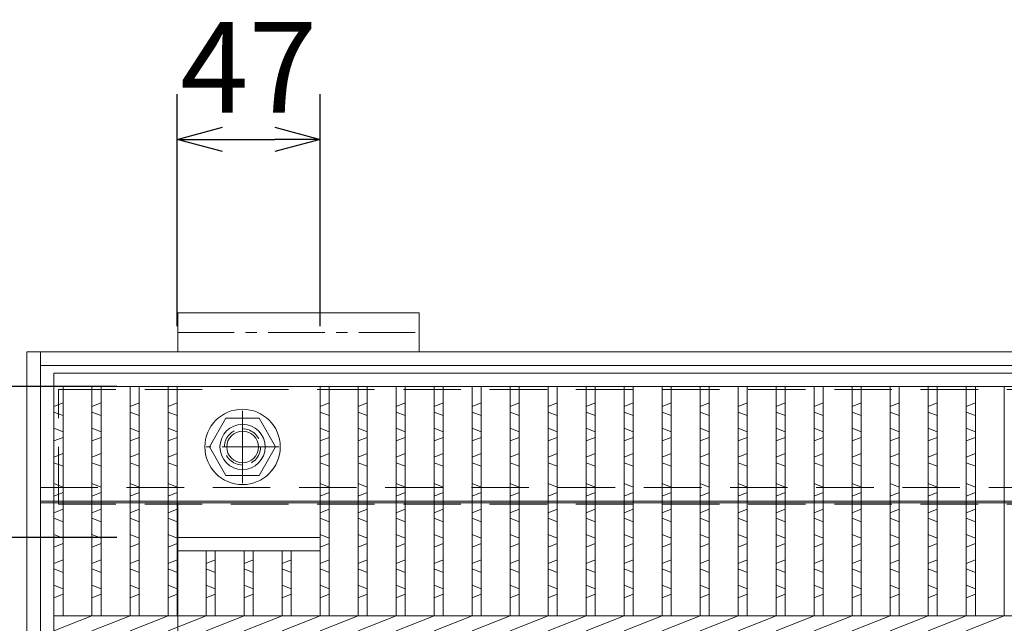
# Model space of a CAD drawing. Units: millimetres. Extents: x 27516 to 30306, y -77962 to -75988.
# Drawn here: x 28021 to 28348, y -77165 to -76965 of the extents above; entities that cross this region are included whole.
import ezdxf

# ---------------------------------------------------------------- set-up
doc = ezdxf.new("R2010")
doc.units = ezdxf.units.MM
doc.linetypes.add('CENTER', pattern=[10, 6.25, -1.25, 1.25, -1.25])
doc.linetypes.add('HIDDEN', pattern=[9.525, 6.35, -3.175])
for name, color, linetype, lineweight in [('エンボス', 4, 'Continuous', 5), ('中心線', 1, 'CENTER', 9), ('受け枠', 3, 'Continuous', 9), ('寸法線', 2, 'Continuous', 9), ('嵩上断面', 112, 'Continuous', 13), ('本体', 7, 'Continuous', 13)]:
    doc.layers.add(name, color=color, linetype=linetype, lineweight=lineweight)
doc.dimstyles.new('ISO-25', dxfattribs={"dimscale": 10, "dimtxt": 3, "dimasz": 1.5, "dimexe": 1.5, "dimexo": 2, "dimgap": 0.5, "dimtad": 1, "dimdsep": 46, "dimtxsty": 'Standard', "dimblk": 'OPEN30', "dimcen": 2.5, "dimadec": 0, "dimazin": 0, "dimtfac": 1, "dimtmove": 0, "dimatfit": 0, "dimldrblk": 'OPEN30', "dimfxl": 1, "dimarcsym": 0})

# ---------------------------------------------------------------- blocks, each defined once
blk = doc.blocks.new('_Open30')
at = {"color": 0, "linetype": 'ByBlock', "lineweight": -2}
for p, q in [((-1, 0.268), (0, 0)), ((0, 0), (-1, -0.268)), ((0, 0), (-1, 0))]:
    blk.add_line(p, q, dxfattribs=at)
blk = doc.blocks.new('*D79')
at = {"layer": 'Defpoints', "color": 0, "ltscale": 3}
for p in [(28120.99, -77004.3), (28073.59, -77086.31), (28120.99, -77086.31)]:
    blk.add_point(p, dxfattribs=at)
at = {"layer": '寸法線', "color": 0, "lineweight": -2, "ltscale": 3}
for p, q in [((28073.59, -77066.31), (28073.59, -76989.3)), ((28120.99, -77066.31), (28120.99, -76989.3)), ((28088.59, -77004.3), (28105.99, -77004.3))]:
    blk.add_line(p, q, dxfattribs=at)
at = {"layer": '寸法線', "color": 0, "lineweight": -2, "ltscale": 3, "xscale": 15, "yscale": 15, "zscale": 15, "rotation": 180}
blk.add_blockref('_Open30', (28073.59, -77004.3), dxfattribs=at)
at = {"layer": '寸法線', "color": 0, "lineweight": -2, "ltscale": 3, "xscale": 15, "yscale": 15, "zscale": 15}
blk.add_blockref('_Open30', (28120.99, -77004.3), dxfattribs=at)
at = {"layer": '寸法線', "color": 0, "ltscale": 3, "insert": (28097.29, -76984.3), "char_height": 30, "attachment_point": 5}
blk.add_mtext('47', dxfattribs=at)
blk = doc.blocks.new('*D80')
at = {"layer": 'Defpoints', "color": 0, "ltscale": 3}
for p in [(28073.59, -77086.31), (27943.79, -77136.31), (28073.59, -77136.31)]:
    blk.add_point(p, dxfattribs=at)
at = {"layer": '寸法線', "color": 0, "lineweight": -2, "ltscale": 3}
for p, q in [((28053.59, -77086.31), (27928.79, -77086.31)), ((27943.79, -77101.31), (27943.79, -77121.31)), ((28053.59, -77136.31), (27928.79, -77136.31))]:
    blk.add_line(p, q, dxfattribs=at)
at = {"layer": '寸法線', "color": 0, "lineweight": -2, "ltscale": 3, "xscale": 15, "yscale": 15, "zscale": 15}
for p, rotation in [((27943.79, -77086.31), 90), ((27943.79, -77136.31), 270)]:
    blk.add_blockref('_Open30', p, dxfattribs=dict(at, rotation=rotation))
at = {"layer": '寸法線', "color": 0, "ltscale": 3, "insert": (27923.79, -77111.31), "char_height": 30, "attachment_point": 5, "rotation": 90}
blk.add_mtext('50', dxfattribs=at)

msp = doc.modelspace()

# ---------------------------------------------------------------- linework, layer by layer
at = {"layer": 'エンボス', "linetype": 'Continuous'}
for p, q in [((28035.7859, -77091.7402), (28032.7859, -77092.9402)), ((28048.3859, -77091.7402), (28045.3859, -77092.9402)), ((28060.9859, -77091.7402), (28057.9859, -77092.9402)), ((28073.5859, -77091.7402), (28070.5859, -77092.9402)), ((28123.9859, -77091.7402), (28120.9859, -77092.9402)), ((28136.5859, -77091.7402), (28133.5859, -77092.9402)), ((28149.1859, -77091.7402), (28146.1859, -77092.9402)), ((28161.7859, -77091.7402), (28158.7859, -77092.9402)), ((28174.3859, -77091.7402), (28171.3859, -77092.9402)), ((28186.9859, -77091.7402), (28183.9859, -77092.9402)), ((28199.5859, -77091.7402), (28196.5859, -77092.9402)), ((28212.1859, -77091.7402), (28209.1859, -77092.9402)), ((28224.7859, -77091.7402), (28221.7859, -77092.9402)), ((28237.3859, -77091.7402), (28234.3859, -77092.9402)), ((28249.9859, -77091.7402), (28246.9859, -77092.9402)), ((28262.5859, -77091.7402), (28259.5859, -77092.9402)), ((28275.1859, -77091.7402), (28272.1859, -77092.9402)), ((28287.7859, -77091.7402), (28284.7859, -77092.9402)), ((28300.3859, -77091.7402), (28297.3859, -77092.9402)), ((28312.9859, -77091.7402), (28309.9859, -77092.9402)), ((28325.5859, -77091.7402), (28322.5859, -77092.9402)), ((28338.1859, -77091.7402), (28335.1859, -77092.9402)), ((28032.7859, -77094.7402), (28035.7859, -77095.9402)), ((28045.3859, -77094.7402), (28048.3859, -77095.9402)), ((28057.9859, -77094.7402), (28060.9859, -77095.9402)), ((28070.5859, -77094.7402), (28073.5859, -77095.9402)), ((28120.9859, -77094.7402), (28123.9859, -77095.9402)), ((28133.5859, -77094.7402), (28136.5859, -77095.9402)), ((28146.1859, -77094.7402), (28149.1859, -77095.9402)), ((28158.7859, -77094.7402), (28161.7859, -77095.9402)), ((28171.3859, -77094.7402), (28174.3859, -77095.9402)), ((28183.9859, -77094.7402), (28186.9859, -77095.9402)), ((28196.5859, -77094.7402), (28199.5859, -77095.9402)), ((28209.1859, -77094.7402), (28212.1859, -77095.9402)), ((28221.7859, -77094.7402), (28224.7859, -77095.9402)), ((28234.3859, -77094.7402), (28237.3859, -77095.9402)), ((28246.9859, -77094.7402), (28249.9859, -77095.9402)), ((28259.5859, -77094.7402), (28262.5859, -77095.9402)), ((28272.1859, -77094.7402), (28275.1859, -77095.9402)), ((28284.7859, -77094.7402), (28287.7859, -77095.9402)), ((28297.3859, -77094.7402), (28300.3859, -77095.9402)), ((28309.9859, -77094.7402), (28312.9859, -77095.9402)), ((28322.5859, -77094.7402), (28325.5859, -77095.9402)), ((28335.1859, -77094.7402), (28338.1859, -77095.9402)), ((28035.7859, -77101.3402), (28032.7859, -77100.1402)), ((28048.3859, -77101.3402), (28045.3859, -77100.1402)), ((28060.9859, -77101.3402), (28057.9859, -77100.1402)), ((28073.5859, -77101.3402), (28070.5859, -77100.1402)), ((28123.9859, -77101.3402), (28120.9859, -77100.1402)), ((28136.5859, -77101.3402), (28133.5859, -77100.1402)), ((28149.1859, -77101.3402), (28146.1859, -77100.1402)), ((28161.7859, -77101.3402), (28158.7859, -77100.1402)), ((28174.3859, -77101.3402), (28171.3859, -77100.1402)), ((28186.9859, -77101.3402), (28183.9859, -77100.1402)), ((28199.5859, -77101.3402), (28196.5859, -77100.1402)), ((28212.1859, -77101.3402), (28209.1859, -77100.1402)), ((28224.7859, -77101.3402), (28221.7859, -77100.1402)), ((28237.3859, -77101.3402), (28234.3859, -77100.1402)), ((28249.9859, -77101.3402), (28246.9859, -77100.1402)), ((28262.5859, -77101.3402), (28259.5859, -77100.1402)), ((28275.1859, -77101.3402), (28272.1859, -77100.1402)), ((28287.7859, -77101.3402), (28284.7859, -77100.1402)), ((28300.3859, -77101.3402), (28297.3859, -77100.1402)), ((28312.9859, -77101.3402), (28309.9859, -77100.1402)), ((28325.5859, -77101.3402), (28322.5859, -77100.1402)), ((28338.1859, -77101.3402), (28335.1859, -77100.1402)), ((28032.7859, -77104.3402), (28035.7859, -77103.1402)), ((28045.3859, -77104.3402), (28048.3859, -77103.1402)), ((28057.9859, -77104.3402), (28060.9859, -77103.1402)), ((28070.5859, -77104.3402), (28073.5859, -77103.1402)), ((28120.9859, -77104.3402), (28123.9859, -77103.1402)), ((28133.5859, -77104.3402), (28136.5859, -77103.1402)), ((28146.1859, -77104.3402), (28149.1859, -77103.1402)), ((28158.7859, -77104.3402), (28161.7859, -77103.1402)), ((28171.3859, -77104.3402), (28174.3859, -77103.1402)), ((28183.9859, -77104.3402), (28186.9859, -77103.1402)), ((28196.5859, -77104.3402), (28199.5859, -77103.1402)), ((28209.1859, -77104.3402), (28212.1859, -77103.1402)), ((28221.7859, -77104.3402), (28224.7859, -77103.1402)), ((28234.3859, -77104.3402), (28237.3859, -77103.1402)), ((28246.9859, -77104.3402), (28249.9859, -77103.1402)), ((28259.5859, -77104.3402), (28262.5859, -77103.1402)), ((28272.1859, -77104.3402), (28275.1859, -77103.1402)), ((28284.7859, -77104.3402), (28287.7859, -77103.1402)), ((28297.3859, -77104.3402), (28300.3859, -77103.1402)), ((28309.9859, -77104.3402), (28312.9859, -77103.1402)), ((28322.5859, -77104.3402), (28325.5859, -77103.1402)), ((28335.1859, -77104.3402), (28338.1859, -77103.1402)), ((28035.7859, -77108.5402), (28032.7859, -77109.7402)), ((28048.3859, -77108.5402), (28045.3859, -77109.7402)), ((28060.9859, -77108.5402), (28057.9859, -77109.7402)), ((28073.5859, -77108.5402), (28070.5859, -77109.7402)), ((28123.9859, -77108.5402), (28120.9859, -77109.7402)), ((28136.5859, -77108.5402), (28133.5859, -77109.7402)), ((28149.1859, -77108.5402), (28146.1859, -77109.7402)), ((28161.7859, -77108.5402), (28158.7859, -77109.7402)), ((28174.3859, -77108.5402), (28171.3859, -77109.7402)), ((28186.9859, -77108.5402), (28183.9859, -77109.7402)), ((28199.5859, -77108.5402), (28196.5859, -77109.7402)), ((28212.1859, -77108.5402), (28209.1859, -77109.7402)), ((28224.7859, -77108.5402), (28221.7859, -77109.7402)), ((28237.3859, -77108.5402), (28234.3859, -77109.7402)), ((28249.9859, -77108.5402), (28246.9859, -77109.7402)), ((28262.5859, -77108.5402), (28259.5859, -77109.7402)), ((28275.1859, -77108.5402), (28272.1859, -77109.7402)), ((28287.7859, -77108.5402), (28284.7859, -77109.7402)), ((28300.3859, -77108.5402), (28297.3859, -77109.7402)), ((28312.9859, -77108.5402), (28309.9859, -77109.7402)), ((28325.5859, -77108.5402), (28322.5859, -77109.7402)), ((28338.1859, -77108.5402), (28335.1859, -77109.7402)), ((28032.7859, -77111.5402), (28035.7859, -77112.7402)), ((28045.3859, -77111.5402), (28048.3859, -77112.7402)), ((28057.9859, -77111.5402), (28060.9859, -77112.7402)), ((28070.5859, -77111.5402), (28073.5859, -77112.7402)), ((28120.9859, -77111.5402), (28123.9859, -77112.7402)), ((28133.5859, -77111.5402), (28136.5859, -77112.7402)), ((28146.1859, -77111.5402), (28149.1859, -77112.7402)), ((28158.7859, -77111.5402), (28161.7859, -77112.7402)), ((28171.3859, -77111.5402), (28174.3859, -77112.7402)), ((28183.9859, -77111.5402), (28186.9859, -77112.7402)), ((28196.5859, -77111.5402), (28199.5859, -77112.7402)), ((28209.1859, -77111.5402), (28212.1859, -77112.7402)), ((28221.7859, -77111.5402), (28224.7859, -77112.7402)), ((28234.3859, -77111.5402), (28237.3859, -77112.7402)), ((28246.9859, -77111.5402), (28249.9859, -77112.7402)), ((28259.5859, -77111.5402), (28262.5859, -77112.7402)), ((28272.1859, -77111.5402), (28275.1859, -77112.7402)), ((28284.7859, -77111.5402), (28287.7859, -77112.7402)), ((28297.3859, -77111.5402), (28300.3859, -77112.7402)), ((28309.9859, -77111.5402), (28312.9859, -77112.7402)), ((28322.5859, -77111.5402), (28325.5859, -77112.7402)), ((28335.1859, -77111.5402), (28338.1859, -77112.7402)), ((28035.7859, -77119.6501), (28032.7859, -77118.4501)), ((28048.3859, -77119.6501), (28045.3859, -77118.4501)), ((28060.9859, -77119.6501), (28057.9859, -77118.4501)), ((28073.5859, -77119.6501), (28070.5859, -77118.4501)), ((28123.9859, -77119.6501), (28120.9859, -77118.4501)), ((28136.5859, -77119.6501), (28133.5859, -77118.4501)), ((28149.1859, -77119.6501), (28146.1859, -77118.4501)), ((28161.7859, -77119.6501), (28158.7859, -77118.4501)), ((28174.3859, -77119.6501), (28171.3859, -77118.4501)), ((28186.9859, -77119.6501), (28183.9859, -77118.4501)), ((28199.5859, -77119.6501), (28196.5859, -77118.4501)), ((28212.1859, -77119.6501), (28209.1859, -77118.4501)), ((28224.7859, -77119.6501), (28221.7859, -77118.4501)), ((28237.3859, -77119.6501), (28234.3859, -77118.4501)), ((28249.9859, -77119.6501), (28246.9859, -77118.4501)), ((28262.5859, -77119.6501), (28259.5859, -77118.4501)), ((28275.1859, -77119.6501), (28272.1859, -77118.4501)), ((28287.7859, -77119.6501), (28284.7859, -77118.4501)), ((28300.3859, -77119.6501), (28297.3859, -77118.4501)), ((28312.9859, -77119.6501), (28309.9859, -77118.4501)), ((28325.5859, -77119.6501), (28322.5859, -77118.4501)), ((28338.1859, -77119.6501), (28335.1859, -77118.4501)), ((28032.7859, -77122.6501), (28035.7859, -77121.4501)), ((28045.3859, -77122.6501), (28048.3859, -77121.4501)), ((28057.9859, -77122.6501), (28060.9859, -77121.4501)), ((28070.5859, -77122.6501), (28073.5859, -77121.4501)), ((28120.9859, -77122.6501), (28123.9859, -77121.4501)), ((28133.5859, -77122.6501), (28136.5859, -77121.4501)), ((28146.1859, -77122.6501), (28149.1859, -77121.4501)), ((28158.7859, -77122.6501), (28161.7859, -77121.4501)), ((28171.3859, -77122.6501), (28174.3859, -77121.4501)), ((28183.9859, -77122.6501), (28186.9859, -77121.4501)), ((28196.5859, -77122.6501), (28199.5859, -77121.4501)), ((28209.1859, -77122.6501), (28212.1859, -77121.4501)), ((28221.7859, -77122.6501), (28224.7859, -77121.4501)), ((28234.3859, -77122.6501), (28237.3859, -77121.4501)), ((28246.9859, -77122.6501), (28249.9859, -77121.4501)), ((28259.5859, -77122.6501), (28262.5859, -77121.4501)), ((28272.1859, -77122.6501), (28275.1859, -77121.4501)), ((28284.7859, -77122.6501), (28287.7859, -77121.4501)), ((28297.3859, -77122.6501), (28300.3859, -77121.4501)), ((28309.9859, -77122.6501), (28312.9859, -77121.4501)), ((28322.5859, -77122.6501), (28325.5859, -77121.4501)), ((28335.1859, -77122.6501), (28338.1859, -77121.4501)), ((28035.7859, -77126.9906), (28032.7859, -77128.1906)), ((28048.3859, -77126.9906), (28045.3859, -77128.1906)), ((28060.9859, -77126.9906), (28057.9859, -77128.1906)), ((28073.5859, -77126.9906), (28070.5859, -77128.1906)), ((28123.9859, -77126.9906), (28120.9859, -77128.1906)), ((28136.5859, -77126.9906), (28133.5859, -77128.1906)), ((28149.1859, -77126.9906), (28146.1859, -77128.1906)), ((28161.7859, -77126.9906), (28158.7859, -77128.1906)), ((28174.3859, -77126.9906), (28171.3859, -77128.1906)), ((28186.9859, -77126.9906), (28183.9859, -77128.1906)), ((28199.5859, -77126.9906), (28196.5859, -77128.1906)), ((28212.1859, -77126.9906), (28209.1859, -77128.1906)), ((28224.7859, -77126.9906), (28221.7859, -77128.1906)), ((28237.3859, -77126.9906), (28234.3859, -77128.1906)), ((28249.9859, -77126.9906), (28246.9859, -77128.1906)), ((28262.5859, -77126.9906), (28259.5859, -77128.1906)), ((28275.1859, -77126.9906), (28272.1859, -77128.1906)), ((28287.7859, -77126.9906), (28284.7859, -77128.1906)), ((28300.3859, -77126.9906), (28297.3859, -77128.1906)), ((28312.9859, -77126.9906), (28309.9859, -77128.1906)), ((28325.5859, -77126.9906), (28322.5859, -77128.1906)), ((28338.1859, -77126.9906), (28335.1859, -77128.1906)), ((28032.7859, -77129.9906), (28035.7859, -77131.1906)), ((28045.3859, -77129.9906), (28048.3859, -77131.1906)), ((28057.9859, -77129.9906), (28060.9859, -77131.1906)), ((28070.5859, -77129.9906), (28073.5859, -77131.1906)), ((28120.9859, -77129.9906), (28123.9859, -77131.1906)), ((28133.5859, -77129.9906), (28136.5859, -77131.1906)), ((28146.1859, -77129.9906), (28149.1859, -77131.1906)), ((28158.7859, -77129.9906), (28161.7859, -77131.1906)), ((28171.3859, -77129.9906), (28174.3859, -77131.1906)), ((28183.9859, -77129.9906), (28186.9859, -77131.1906)), ((28196.5859, -77129.9906), (28199.5859, -77131.1906)), ((28209.1859, -77129.9906), (28212.1859, -77131.1906)), ((28221.7859, -77129.9906), (28224.7859, -77131.1906)), ((28234.3859, -77129.9906), (28237.3859, -77131.1906)), ((28246.9859, -77129.9906), (28249.9859, -77131.1906)), ((28259.5859, -77129.9906), (28262.5859, -77131.1906)), ((28272.1859, -77129.9906), (28275.1859, -77131.1906)), ((28284.7859, -77129.9906), (28287.7859, -77131.1906)), ((28297.3859, -77129.9906), (28300.3859, -77131.1906)), ((28309.9859, -77129.9906), (28312.9859, -77131.1906)), ((28322.5859, -77129.9906), (28325.5859, -77131.1906)), ((28335.1859, -77129.9906), (28338.1859, -77131.1906)), ((28035.7859, -77136.5906), (28032.7859, -77135.3906)), ((28048.3859, -77136.5906), (28045.3859, -77135.3906)), ((28060.9859, -77136.5906), (28057.9859, -77135.3906)), ((28073.5859, -77136.5906), (28070.5859, -77135.3906)), ((28123.9859, -77136.5906), (28120.9859, -77135.3906)), ((28136.5859, -77136.5906), (28133.5859, -77135.3906)), ((28149.1859, -77136.5906), (28146.1859, -77135.3906)), ((28161.7859, -77136.5906), (28158.7859, -77135.3906)), ((28174.3859, -77136.5906), (28171.3859, -77135.3906)), ((28186.9859, -77136.5906), (28183.9859, -77135.3906)), ((28199.5859, -77136.5906), (28196.5859, -77135.3906)), ((28212.1859, -77136.5906), (28209.1859, -77135.3906)), ((28224.7859, -77136.5906), (28221.7859, -77135.3906)), ((28237.3859, -77136.5906), (28234.3859, -77135.3906)), ((28249.9859, -77136.5906), (28246.9859, -77135.3906)), ((28262.5859, -77136.5906), (28259.5859, -77135.3906)), ((28275.1859, -77136.5906), (28272.1859, -77135.3906)), ((28287.7859, -77136.5906), (28284.7859, -77135.3906)), ((28300.3859, -77136.5906), (28297.3859, -77135.3906)), ((28312.9859, -77136.5906), (28309.9859, -77135.3906)), ((28325.5859, -77136.5906), (28322.5859, -77135.3906)), ((28338.1859, -77136.5906), (28335.1859, -77135.3906)), ((28032.7859, -77139.5906), (28035.7859, -77138.3906)), ((28045.3859, -77139.5906), (28048.3859, -77138.3906)), ((28057.9859, -77139.5906), (28060.9859, -77138.3906)), ((28070.5859, -77139.5906), (28073.5859, -77138.3906)), ((28120.9859, -77139.5906), (28123.9859, -77138.3906)), ((28133.5859, -77139.5906), (28136.5859, -77138.3906)), ((28146.1859, -77139.5906), (28149.1859, -77138.3906)), ((28158.7859, -77139.5906), (28161.7859, -77138.3906)), ((28171.3859, -77139.5906), (28174.3859, -77138.3906)), ((28183.9859, -77139.5906), (28186.9859, -77138.3906)), ((28196.5859, -77139.5906), (28199.5859, -77138.3906)), ((28209.1859, -77139.5906), (28212.1859, -77138.3906)), ((28221.7859, -77139.5906), (28224.7859, -77138.3906)), ((28234.3859, -77139.5906), (28237.3859, -77138.3906)), ((28246.9859, -77139.5906), (28249.9859, -77138.3906)), ((28259.5859, -77139.5906), (28262.5859, -77138.3906)), ((28272.1859, -77139.5906), (28275.1859, -77138.3906)), ((28284.7859, -77139.5906), (28287.7859, -77138.3906)), ((28297.3859, -77139.5906), (28300.3859, -77138.3906)), ((28309.9859, -77139.5906), (28312.9859, -77138.3906)), ((28322.5859, -77139.5906), (28325.5859, -77138.3906)), ((28335.1859, -77139.5906), (28338.1859, -77138.3906)), ((28035.7859, -77143.7906), (28032.7859, -77144.9906)), ((28048.3859, -77143.7906), (28045.3859, -77144.9906)), ((28060.9859, -77143.7906), (28057.9859, -77144.9906)), ((28073.5859, -77143.7906), (28070.5859, -77144.9906)), ((28086.1859, -77143.7906), (28083.1859, -77144.9906)), ((28098.7859, -77143.7906), (28095.7859, -77144.9906)), ((28111.3859, -77143.7906), (28108.3859, -77144.9906)), ((28123.9859, -77143.7906), (28120.9859, -77144.9906)), ((28136.5859, -77143.7906), (28133.5859, -77144.9906)), ((28149.1859, -77143.7906), (28146.1859, -77144.9906)), ((28161.7859, -77143.7906), (28158.7859, -77144.9906)), ((28174.3859, -77143.7906), (28171.3859, -77144.9906)), ((28186.9859, -77143.7906), (28183.9859, -77144.9906)), ((28199.5859, -77143.7906), (28196.5859, -77144.9906)), ((28212.1859, -77143.7906), (28209.1859, -77144.9906)), ((28224.7859, -77143.7906), (28221.7859, -77144.9906)), ((28237.3859, -77143.7906), (28234.3859, -77144.9906)), ((28249.9859, -77143.7906), (28246.9859, -77144.9906)), ((28262.5859, -77143.7906), (28259.5859, -77144.9906)), ((28275.1859, -77143.7906), (28272.1859, -77144.9906)), ((28287.7859, -77143.7906), (28284.7859, -77144.9906)), ((28300.3859, -77143.7906), (28297.3859, -77144.9906)), ((28312.9859, -77143.7906), (28309.9859, -77144.9906)), ((28325.5859, -77143.7906), (28322.5859, -77144.9906)), ((28338.1859, -77143.7906), (28335.1859, -77144.9906)), ((28032.7859, -77146.7906), (28035.7859, -77147.9906)), ((28045.3859, -77146.7906), (28048.3859, -77147.9906)), ((28057.9859, -77146.7906), (28060.9859, -77147.9906)), ((28070.5859, -77146.7906), (28073.5859, -77147.9906)), ((28083.1859, -77146.7906), (28086.1859, -77147.9906)), ((28095.7859, -77146.7906), (28098.7859, -77147.9906)), ((28108.3859, -77146.7906), (28111.3859, -77147.9906)), ((28120.9859, -77146.7906), (28123.9859, -77147.9906)), ((28133.5859, -77146.7906), (28136.5859, -77147.9906)), ((28146.1859, -77146.7906), (28149.1859, -77147.9906)), ((28158.7859, -77146.7906), (28161.7859, -77147.9906)), ((28171.3859, -77146.7906), (28174.3859, -77147.9906)), ((28183.9859, -77146.7906), (28186.9859, -77147.9906)), ((28196.5859, -77146.7906), (28199.5859, -77147.9906)), ((28209.1859, -77146.7906), (28212.1859, -77147.9906)), ((28221.7859, -77146.7906), (28224.7859, -77147.9906)), ((28234.3859, -77146.7906), (28237.3859, -77147.9906)), ((28246.9859, -77146.7906), (28249.9859, -77147.9906)), ((28259.5859, -77146.7906), (28262.5859, -77147.9906)), ((28272.1859, -77146.7906), (28275.1859, -77147.9906)), ((28284.7859, -77146.7906), (28287.7859, -77147.9906)), ((28297.3859, -77146.7906), (28300.3859, -77147.9906)), ((28309.9859, -77146.7906), (28312.9859, -77147.9906)), ((28322.5859, -77146.7906), (28325.5859, -77147.9906)), ((28335.1859, -77146.7906), (28338.1859, -77147.9906)), ((28035.7859, -77153.3906), (28032.7859, -77152.1906)), ((28048.3859, -77153.3906), (28045.3859, -77152.1906)), ((28060.9859, -77153.3906), (28057.9859, -77152.1906)), ((28073.5859, -77153.3906), (28070.5859, -77152.1906)), ((28086.1859, -77153.3906), (28083.1859, -77152.1906)), ((28098.7859, -77153.3906), (28095.7859, -77152.1906)), ((28111.3859, -77153.3906), (28108.3859, -77152.1906)), ((28123.9859, -77153.3906), (28120.9859, -77152.1906)), ((28136.5859, -77153.3906), (28133.5859, -77152.1906)), ((28149.1859, -77153.3906), (28146.1859, -77152.1906)), ((28161.7859, -77153.3906), (28158.7859, -77152.1906)), ((28174.3859, -77153.3906), (28171.3859, -77152.1906)), ((28186.9859, -77153.3906), (28183.9859, -77152.1906)), ((28199.5859, -77153.3906), (28196.5859, -77152.1906)), ((28212.1859, -77153.3906), (28209.1859, -77152.1906)), ((28224.7859, -77153.3906), (28221.7859, -77152.1906)), ((28237.3859, -77153.3906), (28234.3859, -77152.1906)), ((28249.9859, -77153.3906), (28246.9859, -77152.1906)), ((28262.5859, -77153.3906), (28259.5859, -77152.1906)), ((28275.1859, -77153.3906), (28272.1859, -77152.1906)), ((28287.7859, -77153.3906), (28284.7859, -77152.1906)), ((28300.3859, -77153.3906), (28297.3859, -77152.1906)), ((28312.9859, -77153.3906), (28309.9859, -77152.1906)), ((28325.5859, -77153.3906), (28322.5859, -77152.1906)), ((28338.1859, -77153.3906), (28335.1859, -77152.1906)), ((28032.7859, -77156.3906), (28035.7859, -77155.1906)), ((28045.3859, -77156.3906), (28048.3859, -77155.1906)), ((28057.9859, -77156.3906), (28060.9859, -77155.1906)), ((28070.5859, -77156.3906), (28073.5859, -77155.1906)), ((28083.1859, -77156.3906), (28086.1859, -77155.1906)), ((28095.7859, -77156.3906), (28098.7859, -77155.1906)), ((28108.3859, -77156.3906), (28111.3859, -77155.1906)), ((28120.9859, -77156.3906), (28123.9859, -77155.1906)), ((28133.5859, -77156.3906), (28136.5859, -77155.1906)), ((28146.1859, -77156.3906), (28149.1859, -77155.1906)), ((28158.7859, -77156.3906), (28161.7859, -77155.1906)), ((28171.3859, -77156.3906), (28174.3859, -77155.1906)), ((28183.9859, -77156.3906), (28186.9859, -77155.1906)), ((28196.5859, -77156.3906), (28199.5859, -77155.1906)), ((28209.1859, -77156.3906), (28212.1859, -77155.1906)), ((28221.7859, -77156.3906), (28224.7859, -77155.1906)), ((28234.3859, -77156.3906), (28237.3859, -77155.1906)), ((28246.9859, -77156.3906), (28249.9859, -77155.1906)), ((28259.5859, -77156.3906), (28262.5859, -77155.1906)), ((28272.1859, -77156.3906), (28275.1859, -77155.1906)), ((28284.7859, -77156.3906), (28287.7859, -77155.1906)), ((28297.3859, -77156.3906), (28300.3859, -77155.1906)), ((28309.9859, -77156.3906), (28312.9859, -77155.1906)), ((28322.5859, -77156.3906), (28325.5859, -77155.1906)), ((28335.1859, -77156.3906), (28338.1859, -77155.1906))]:
    msp.add_line(p, q, dxfattribs=at)
at = {"layer": '中心線', "linetype": 'CENTER', "ltscale": 3}
for p, q in [((28095.2859, -77094.3115), (28095.2859, -77118.3115)), ((28107.2859, -77106.3115), (28083.2859, -77106.3115))]:
    msp.add_line(p, q, dxfattribs=at)
at = {"layer": '中心線', "linetype": 'ByBlock', "ltscale": 3}
msp.add_circle((28095.2859, -77106.3115), 7.5, dxfattribs=at)
at = {"layer": '受け枠', "ltscale": 3}
for p, q in [((28073.7859, -77061.8115), (28153.7859, -77061.8115)), ((28073.7859, -77074.8115), (28073.7859, -77061.8115)), ((28153.7859, -77061.8115), (28153.7859, -77074.8115)), ((28023.7859, -77074.8115), (28523.7859, -77074.8115)), ((28023.7859, -77454.8115), (28023.7859, -77074.8115)), ((28028.2859, -77454.8115), (28028.2859, -77074.8115)), ((28028.2859, -77079.3115), (28519.2859, -77079.3115)), ((28073.7859, -77124.8115), (28073.7859, -77404.8115))]:
    msp.add_line(p, q, dxfattribs=at)
at = {"layer": '受け枠', "linetype": 'CENTER', "ltscale": 3}
msp.add_line((28073.7859, -77068.3115), (28153.7859, -77068.3115), dxfattribs=at)
at = {"layer": '受け枠', "linetype": 'CENTER'}
msp.add_line((28095.2859, -77118.3115), (28095.2859, -77100.3115), dxfattribs=at)
at = {"layer": '受け枠', "color": 3, "linetype": 'HIDDEN', "ltscale": 3}
msp.add_line((28028.2859, -77119.8115), (28519.2859, -77119.8115), dxfattribs=at)
at = {"layer": '受け枠', "color": 3, "ltscale": 3}
for p, q in [((28028.2859, -77124.3115), (28519.2859, -77124.3115)), ((28028.2859, -77124.8115), (28519.2859, -77124.8115))]:
    msp.add_line(p, q, dxfattribs=at)
at = {"layer": '受け枠', "linetype": 'HIDDEN', "ltscale": 3}
msp.add_lwpolyline([(28100.7707, -77115.8115), (28106.2555, -77106.3115), (28100.7707, -77096.8115), (28089.8011, -77096.8115), (28084.3162, -77106.3115), (28089.8011, -77115.8115)], close=True, dxfattribs=at)
at = {"layer": '受け枠', "linetype": 'HIDDEN'}
msp.add_circle((28095.2859, -77106.3115), 6, dxfattribs=at)
at = {"layer": '受け枠', "ltscale": 3}
msp.add_circle((28095.2859, -77106.3115), 5.25, dxfattribs=at)
at = {"layer": '嵩上断面', "linetype": 'HIDDEN', "ltscale": 3}
for p, q in [((28034.2859, -77125.3115), (28034.2859, -77087.3115)), ((28034.2859, -77087.3115), (28513.2859, -77087.3115)), ((28034.2859, -77125.3115), (28513.2859, -77125.3115))]:
    msp.add_line(p, q, dxfattribs=at)
at = {"layer": '嵩上断面', "ltscale": 3}
msp.add_circle((28095.2859, -77106.3115), 12.5, dxfattribs=at)
at = {"layer": '本体', "linetype": 'Continuous'}
for p, q in [((28032.7859, -77081.8115), (28514.7859, -77081.8115)), ((28032.7859, -77447.8115), (28032.7859, -77081.8115)), ((28032.7859, -77086.3115), (28514.7859, -77086.3115)), ((28035.7859, -77162.3115), (28035.7859, -77086.3115)), ((28045.3859, -77162.3115), (28045.3859, -77086.3115)), ((28048.3859, -77162.3115), (28048.3859, -77086.3115)), ((28057.9859, -77162.3115), (28057.9859, -77086.3115)), ((28060.9859, -77162.3115), (28060.9859, -77086.3115)), ((28070.5859, -77162.3115), (28070.5859, -77086.3115)), ((28073.5859, -77162.3115), (28073.5859, -77086.3115)), ((28120.9859, -77162.3115), (28120.9859, -77086.3115)), ((28123.9859, -77162.3115), (28123.9859, -77086.3115)), ((28133.5859, -77162.3115), (28133.5859, -77086.3115)), ((28136.5859, -77162.3115), (28136.5859, -77086.3115)), ((28146.1859, -77162.3115), (28146.1859, -77086.3115)), ((28149.1859, -77162.3115), (28149.1859, -77086.3115)), ((28158.7859, -77162.3115), (28158.7859, -77086.3115)), ((28161.7859, -77162.3115), (28161.7859, -77086.3115)), ((28171.3859, -77162.3115), (28171.3859, -77086.3115)), ((28174.3859, -77162.3115), (28174.3859, -77086.3115)), ((28183.9859, -77162.3115), (28183.9859, -77086.3115)), ((28186.9859, -77162.3115), (28186.9859, -77086.3115)), ((28196.5859, -77162.3115), (28196.5859, -77086.3115)), ((28199.5859, -77162.3115), (28199.5859, -77086.3115)), ((28209.1859, -77162.3115), (28209.1859, -77086.3115)), ((28212.1859, -77162.3115), (28212.1859, -77086.3115)), ((28221.7859, -77162.3115), (28221.7859, -77086.3115)), ((28224.7859, -77162.3115), (28224.7859, -77086.3115)), ((28234.3859, -77162.3115), (28234.3859, -77086.3115)), ((28237.3859, -77162.3115), (28237.3859, -77086.3115)), ((28246.9859, -77162.3115), (28246.9859, -77086.3115)), ((28249.9859, -77162.3115), (28249.9859, -77086.3115)), ((28259.5859, -77162.3115), (28259.5859, -77086.3115)), ((28262.5859, -77162.3115), (28262.5859, -77086.3115)), ((28272.1859, -77162.3115), (28272.1859, -77086.3115)), ((28275.1859, -77162.3115), (28275.1859, -77086.3115)), ((28284.7859, -77162.3115), (28284.7859, -77086.3115)), ((28287.7859, -77162.3115), (28287.7859, -77086.3115)), ((28297.3859, -77162.3115), (28297.3859, -77086.3115)), ((28300.3859, -77162.3115), (28300.3859, -77086.3115)), ((28309.9859, -77162.3115), (28309.9859, -77086.3115)), ((28312.9859, -77162.3115), (28312.9859, -77086.3115)), ((28322.5859, -77162.3115), (28322.5859, -77086.3115)), ((28325.5859, -77162.3115), (28325.5859, -77086.3115)), ((28335.1859, -77162.3115), (28335.1859, -77086.3115)), ((28338.1859, -77162.3115), (28338.1859, -77086.3115)), ((28347.7859, -77162.3115), (28347.7859, -77086.3115)), ((28083.1859, -77162.3115), (28083.1859, -77140.8115)), ((28086.1859, -77162.3115), (28086.1859, -77140.8115)), ((28095.7859, -77162.3115), (28095.7859, -77140.8115)), ((28098.7859, -77162.3115), (28098.7859, -77140.8115)), ((28108.3859, -77162.3115), (28108.3859, -77140.8115)), ((28111.3859, -77162.3115), (28111.3859, -77140.8115)), ((28032.7859, -77162.3115), (28514.7859, -77162.3115)), ((28032.7859, -77167.3115), (28045.3859, -77162.3115)), ((28045.3859, -77167.3115), (28057.9859, -77162.3115)), ((28057.9859, -77167.3115), (28070.5859, -77162.3115)), ((28070.5859, -77167.3115), (28083.1859, -77162.3115)), ((28083.1859, -77167.3115), (28095.7859, -77162.3115)), ((28095.7859, -77167.3115), (28108.3859, -77162.3115)), ((28108.3859, -77167.3115), (28120.9859, -77162.3115)), ((28120.9859, -77167.3115), (28133.5859, -77162.3115)), ((28133.5859, -77167.3115), (28146.1859, -77162.3115)), ((28146.1859, -77167.3115), (28158.7859, -77162.3115)), ((28158.7859, -77167.3115), (28171.3859, -77162.3115)), ((28171.3859, -77167.3115), (28183.9859, -77162.3115)), ((28183.9859, -77167.3115), (28196.5859, -77162.3115)), ((28196.5859, -77167.3115), (28209.1859, -77162.3115)), ((28209.1859, -77167.3115), (28221.7859, -77162.3115)), ((28221.7859, -77167.3115), (28234.3859, -77162.3115)), ((28234.3859, -77167.3115), (28246.9859, -77162.3115)), ((28246.9859, -77167.3115), (28259.5859, -77162.3115)), ((28259.5859, -77167.3115), (28272.1859, -77162.3115)), ((28272.1859, -77167.3115), (28284.7859, -77162.3115)), ((28284.7859, -77167.3115), (28297.3859, -77162.3115)), ((28297.3859, -77167.3115), (28309.9859, -77162.3115)), ((28309.9859, -77167.3115), (28322.5859, -77162.3115)), ((28322.5859, -77167.3115), (28335.1859, -77162.3115)), ((28335.1859, -77167.3115), (28347.7859, -77162.3115))]:
    msp.add_line(p, q, dxfattribs=at)
at = {"layer": '本体', "ltscale": 3}
for p, q in [((28120.9859, -77136.3115), (28073.5859, -77136.3115)), ((28120.9859, -77140.8115), (28073.5859, -77140.8115))]:
    msp.add_line(p, q, dxfattribs=at)

# ---------------------------------------------------------------- dimensions: what is measured, and where the dimension line sits
at = {"layer": '寸法線', "ltscale": 3}
dim = msp.add_linear_dim(base=(28120.9859, -77004.3027), p1=(28073.5859, -77086.3115), p2=(28120.9859, -77086.3115), dimstyle='ISO-25', override={"dimdec": 0}, dxfattribs=at)
dim.commit()
dim.dimension.update_dxf_attribs({"geometry": '*D79', "text_midpoint": (28097.2859, -76984.3027)})
dim = msp.add_linear_dim(base=(27943.7859, -77136.3115), p1=(28073.5859, -77086.3115), p2=(28073.5859, -77136.3115), angle=90, dimstyle='ISO-25', dxfattribs=at)
dim.commit()
dim.dimension.update_dxf_attribs({"geometry": '*D80', "text_midpoint": (27923.7859, -77111.3115)})

doc.saveas('drawing.dxf')
